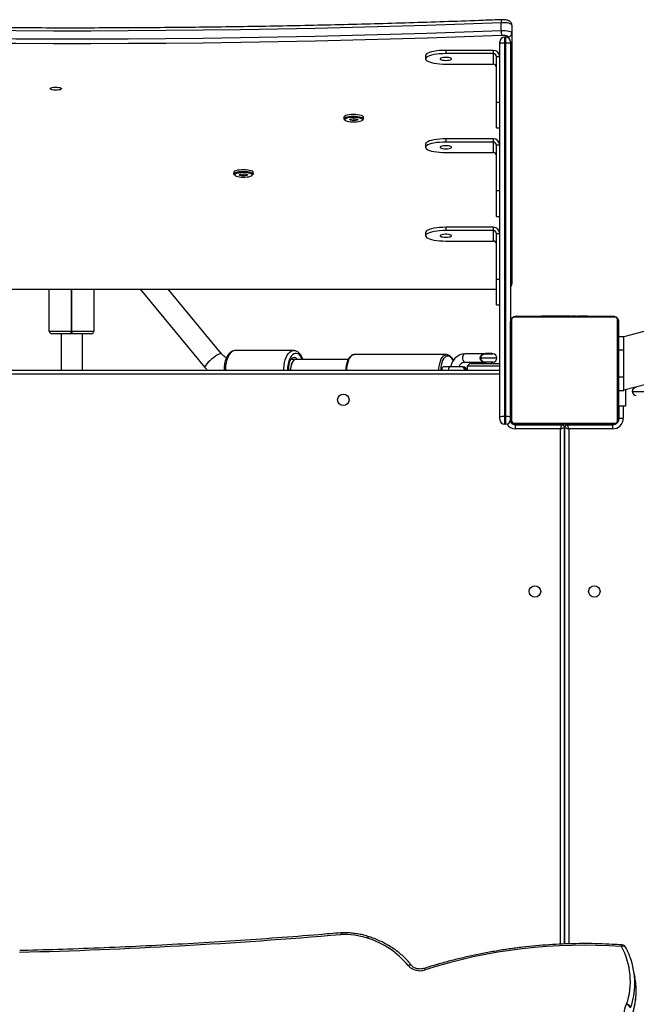
# Model space of a CAD drawing. Units: millimetres. Extents: x -4879 to 329217, y -3372 to 8303.
# Drawn here: x 990 to 1447, y 5290 to 6020 of the extents above; entities that cross this region are included whole.
import ezdxf

# ---------------------------------------------------------------- set-up
doc = ezdxf.new("R2010")
doc.units = ezdxf.units.MM
doc.layers.add('Toestel 2D', color=7, linetype='Continuous', lineweight=20)

# ---------------------------------------------------------------- blocks, each defined once
blk = doc.blocks.new('3227')
at = {"color": 7, "linetype": 'Continuous', "lineweight": 25}
for p, q in [((1553.538, 1045.045), (1553.538, 1045.625)), ((1554.343, 1045.445), (1554.343, 1044.866)), ((1553.893, 1044.55), (1553.793, 1044.55)), ((1554.343, 1044.866), (1554.343, 1026.274)), ((1553.443, 1044.07), (1553.443, 1044.2)), ((1553.443, 1016.389), (1553.443, 1044.07)), ((1553.793, 1044.115), (1553.793, 1016.434)), ((1553.893, 1044.115), (1553.793, 1044.115)), ((1553.893, 1016.434), (1553.893, 1044.115)), ((1554.243, 1044.2), (1554.243, 1044.07)), ((1554.243, 1044.07), (1554.243, 1023.469)), ((1547.942, 1043.187), (1547.942, 1042.946)), ((1549.442, 1043.575), (1549.442, 1043.334)), ((1552.943, 1043.575), (1549.442, 1043.575)), ((1552.943, 1043.334), (1549.442, 1043.334)), ((1552.943, 1043.575), (1552.943, 1043.334)), ((1552.943, 1043.334), (1552.943, 1042.557)), ((1553.443, 1043.092), (1553.193, 1043.092)), ((1553.193, 1039.711), (1553.193, 1043.092)), ((1549.442, 1042.557), (1552.943, 1042.557)), ((1553.193, 1041.719), (1553.191, 1041.719)), ((1553.193, 1041.47), (1553.191, 1041.47)), ((1553.191, 1041.426), (1553.193, 1041.426)), ((1553.191, 1041.355), (1553.193, 1041.355)), ((1553.191, 1041.286), (1553.193, 1041.286)), ((1553.443, 1039.711), (1553.193, 1039.711)), ((1553.193, 1037.823), (1553.193, 1039.711)), ((1541.888, 1038.629), (1541.888, 1038.508)), ((1541.915, 1038.458), (1541.987, 1038.391)), ((1542.327, 1038.475), (1542.601, 1038.519)), ((1542.339, 1038.391), (1542.327, 1038.475)), ((1542.364, 1038.419), (1542.339, 1038.391)), ((1542.625, 1038.352), (1542.339, 1038.391)), ((1542.355, 1038.479), (1542.364, 1038.419)), ((1542.364, 1038.481), (1542.364, 1038.419)), ((1542.364, 1038.419), (1542.624, 1038.384)), ((1542.601, 1038.519), (1542.887, 1038.48)), ((1542.624, 1038.516), (1542.624, 1038.384)), ((1542.624, 1038.384), (1542.873, 1038.424)), ((1542.624, 1038.384), (1542.625, 1038.352)), ((1542.899, 1038.397), (1542.625, 1038.352)), ((1542.873, 1038.424), (1542.865, 1038.483)), ((1542.899, 1038.397), (1542.873, 1038.424)), ((1542.887, 1038.48), (1542.899, 1038.397)), ((1543.239, 1038.391), (1543.311, 1038.458)), ((1543.338, 1038.508), (1543.338, 1038.629)), ((1553.193, 1037.823), (1553.443, 1037.823)), ((1547.942, 1036.63), (1547.942, 1036.389)), ((1549.442, 1037.018), (1549.442, 1036.777)), ((1552.943, 1037.018), (1549.442, 1037.018)), ((1552.943, 1036.777), (1549.442, 1036.777)), ((1552.943, 1037.018), (1552.943, 1036.777)), ((1552.943, 1036.777), (1552.943, 1036.001)), ((1553.443, 1036.536), (1553.193, 1036.536)), ((1553.193, 1033.154), (1553.193, 1036.536)), ((1549.442, 1036.001), (1552.943, 1036.001)), ((1553.193, 1035.162), (1553.191, 1035.162)), ((1533.719, 1034.536), (1533.719, 1034.415)), ((1533.746, 1034.365), (1533.818, 1034.297)), ((1534.152, 1034.307), (1534.178, 1034.39)), ((1534.152, 1034.307), (1534.178, 1034.334)), ((1534.418, 1034.259), (1534.152, 1034.307)), ((1534.178, 1034.39), (1534.47, 1034.426)), ((1534.197, 1034.392), (1534.178, 1034.334)), ((1534.178, 1034.334), (1534.421, 1034.291)), ((1534.711, 1034.295), (1534.418, 1034.259)), ((1534.421, 1034.291), (1534.418, 1034.259)), ((1534.421, 1034.42), (1534.421, 1034.291)), ((1534.421, 1034.291), (1534.687, 1034.323)), ((1534.47, 1034.426), (1534.736, 1034.378)), ((1534.687, 1034.387), (1534.687, 1034.323)), ((1534.687, 1034.323), (1534.706, 1034.384)), ((1534.687, 1034.323), (1534.711, 1034.295)), ((1534.736, 1034.378), (1534.711, 1034.295)), ((1535.071, 1034.297), (1535.143, 1034.365)), ((1535.169, 1034.415), (1535.169, 1034.536)), ((1553.193, 1034.913), (1553.191, 1034.913)), ((1553.191, 1034.869), (1553.193, 1034.869)), ((1553.191, 1034.799), (1553.193, 1034.799)), ((1553.191, 1034.729), (1553.193, 1034.729)), ((1553.443, 1033.154), (1553.193, 1033.154)), ((1553.193, 1031.266), (1553.193, 1033.154)), ((1553.193, 1031.266), (1553.443, 1031.266)), ((1595.958, 1031.263), (1562.643, 1022.336)), ((1547.942, 1030.074), (1547.942, 1029.832)), ((1549.442, 1030.462), (1549.442, 1030.22)), ((1552.943, 1030.462), (1549.442, 1030.462)), ((1552.943, 1030.22), (1549.442, 1030.22)), ((1552.943, 1030.462), (1552.943, 1030.22)), ((1552.943, 1030.22), (1552.943, 1029.444)), ((1553.443, 1029.979), (1553.193, 1029.979)), ((1553.193, 1026.598), (1553.193, 1029.979)), ((1549.442, 1029.444), (1552.943, 1029.444)), ((1553.193, 1028.606), (1553.191, 1028.606)), ((1553.193, 1028.356), (1553.191, 1028.356)), ((1553.191, 1028.312), (1553.193, 1028.312)), ((1553.191, 1028.242), (1553.193, 1028.242)), ((1553.191, 1028.173), (1553.193, 1028.173)), ((1562.643, 1018.402), (1596.942, 1027.593)), ((1553.443, 1026.598), (1553.193, 1026.598)), ((1553.193, 1024.709), (1553.193, 1026.598)), ((1490.293, 1025.87), (1553.193, 1025.87)), ((1520.053, 1022.769), (1520.053, 1025.87)), ((1523.353, 1025.87), (1523.353, 1022.769)), ((1526.784, 1025.87), (1531.588, 1020.063)), ((1532.821, 1021.083), (1528.86, 1025.87)), ((1553.193, 1024.709), (1553.443, 1024.709)), ((1554.243, 1016.269), (1554.243, 1023.469)), ((1554.312, 1023.593), (1554.312, 1016.145)), ((1561.967, 1023.8), (1554.518, 1023.8)), ((1554.643, 1023.869), (1561.843, 1023.869)), ((1556.516, 1023.889), (1556.516, 1023.869)), ((1556.537, 1023.889), (1556.537, 1023.869)), ((1556.651, 1023.889), (1556.651, 1023.869)), ((1556.704, 1023.889), (1556.704, 1023.869)), ((1556.803, 1023.889), (1556.865, 1023.889)), ((1556.865, 1023.889), (1556.865, 1023.869)), ((1556.865, 1023.889), (1556.867, 1023.889)), ((1556.867, 1023.889), (1556.867, 1023.869)), ((1556.867, 1023.889), (1556.894, 1023.889)), ((1557.026, 1023.889), (1557.026, 1023.869)), ((1557.108, 1023.889), (1557.108, 1023.869)), ((1557.404, 1023.889), (1557.404, 1023.869)), ((1557.836, 1023.889), (1557.836, 1023.869)), ((1557.855, 1023.889), (1557.855, 1023.869)), ((1557.855, 1023.889), (1557.88, 1023.889)), ((1557.915, 1023.889), (1557.915, 1023.869)), ((1558.21, 1023.889), (1558.21, 1023.869)), ((1558.406, 1023.889), (1558.406, 1023.869)), ((1558.525, 1023.889), (1558.525, 1023.869)), ((1558.67, 1023.889), (1558.67, 1023.869)), ((1558.694, 1023.889), (1558.694, 1023.869)), ((1558.694, 1023.889), (1558.694, 1023.869)), ((1558.695, 1023.889), (1558.695, 1023.869)), ((1558.78, 1023.889), (1558.78, 1023.869)), ((1558.941, 1023.889), (1558.941, 1023.869)), ((1558.941, 1023.889), (1558.942, 1023.889)), ((1558.942, 1023.889), (1558.942, 1023.869)), ((1559.102, 1023.889), (1559.102, 1023.869)), ((1559.137, 1023.889), (1559.159, 1023.889)), ((1559.159, 1023.889), (1559.159, 1023.869)), ((1559.177, 1023.896), (1559.177, 1023.869)), ((1559.2, 1023.889), (1559.2, 1023.869)), ((1559.312, 1023.889), (1559.312, 1023.869)), ((1559.325, 1023.889), (1559.357, 1023.889)), ((1559.464, 1023.889), (1559.464, 1023.869)), ((1559.464, 1023.889), (1559.57, 1023.889)), ((1559.57, 1023.889), (1559.57, 1023.869)), ((1559.57, 1023.889), (1559.669, 1023.889)), ((1559.669, 1023.889), (1559.669, 1023.869)), ((1559.825, 1023.889), (1559.825, 1023.869)), ((1559.947, 1023.889), (1559.947, 1023.869)), ((1559.971, 1023.869), (1559.971, 1023.893)), ((1562.174, 1016.145), (1562.174, 1023.593)), ((1562.243, 1023.469), (1562.243, 1016.269)), ((1520.053, 1022.769), (1521.683, 1022.769)), ((1521.683, 1022.569), (1521.683, 1022.769)), ((1521.683, 1022.769), (1521.723, 1022.769)), ((1521.723, 1022.769), (1523.353, 1022.769)), ((1521.723, 1022.769), (1521.723, 1022.569)), ((1521.683, 1022.569), (1520.253, 1022.569)), ((1520.923, 1022.569), (1520.923, 1019.869)), ((1521.723, 1022.569), (1521.683, 1022.569)), ((1523.153, 1022.569), (1521.723, 1022.569)), ((1522.523, 1019.869), (1522.523, 1022.569)), ((1562.243, 1022.369), (1562.643, 1022.369)), ((1562.643, 1021.369), (1562.643, 1022.369)), ((1538.156, 1021.319), (1533.826, 1021.319)), ((1562.243, 1021.369), (1562.643, 1021.369)), ((1562.643, 1019.369), (1562.643, 1021.369)), ((1538.329, 1020.669), (1537.963, 1020.669)), ((1538.329, 1020.669), (1537.963, 1020.669)), ((1542.208, 1020.669), (1538.329, 1020.669)), ((1542.208, 1020.669), (1538.329, 1020.669)), ((1549.501, 1021.019), (1542.659, 1021.019)), ((1549.501, 1021.019), (1549.519, 1021.019)), ((1552.33, 1021.069), (1550.841, 1021.069)), ((1550.841, 1020.469), (1552.33, 1020.469)), ((1552.031, 1020.769), (1551.984, 1020.769)), ((1552.33, 1021.069), (1552.93, 1021.069)), ((1552.93, 1020.469), (1552.33, 1020.469)), ((1552.38, 1021.093), (1552.38, 1021.069)), ((1552.55, 1021.093), (1552.38, 1021.093)), ((1552.38, 1020.469), (1552.38, 1020.369)), ((1552.88, 1021.093), (1552.55, 1021.093)), ((1552.88, 1021.069), (1552.88, 1021.093)), ((1552.88, 1020.369), (1552.88, 1020.469)), ((1490.043, 1019.869), (1553.443, 1019.869)), ((1549.748, 1020.119), (1549.263, 1020.119)), ((1550.622, 1020.119), (1549.748, 1020.119)), ((1550.632, 1020.119), (1550.622, 1020.119)), ((1550.718, 1020.119), (1550.632, 1020.119)), ((1551.23, 1020.369), (1551.03, 1020.169)), ((1551.03, 1020.169), (1551.03, 1019.869)), ((1553.443, 1020.169), (1551.03, 1020.169)), ((1551.23, 1020.369), (1553.443, 1020.369)), ((1562.243, 1019.369), (1562.643, 1019.369)), ((1562.643, 1018.369), (1562.643, 1019.369)), ((1562.243, 1018.369), (1562.643, 1018.369)), ((1562.743, 1018.429), (1562.743, 1017.195)), ((1562.743, 1017.195), (1562.243, 1017.195)), ((1562.293, 1016.319), (1562.293, 1017.195)), ((1553.443, 1016.219), (1553.443, 1016.389)), ((1553.793, 1016.434), (1553.793, 1015.869)), ((1553.893, 1016.434), (1553.793, 1016.434)), ((1553.893, 1015.869), (1553.893, 1016.434)), ((1562.293, 1016.319), (1562.593, 1016.319)), ((1553.893, 1015.869), (1553.793, 1015.869)), ((1554.518, 1015.938), (1561.967, 1015.938)), ((1554.543, 1015.869), (1554.643, 1015.869)), ((1554.593, 1015.519), (1554.593, 1015.819)), ((1554.593, 1015.819), (1558.043, 1015.819)), ((1557.943, 1015.519), (1554.593, 1015.519)), ((1561.843, 1015.869), (1554.643, 1015.869)), ((1556.515, 1015.869), (1556.515, 1015.845)), ((1556.538, 1015.849), (1556.538, 1015.869)), ((1556.66, 1015.849), (1556.66, 1015.869)), ((1556.816, 1015.849), (1556.816, 1015.869)), ((1556.915, 1015.849), (1556.816, 1015.849)), ((1556.915, 1015.849), (1556.915, 1015.869)), ((1557.021, 1015.849), (1556.915, 1015.849)), ((1557.021, 1015.849), (1557.021, 1015.869)), ((1557.173, 1015.849), (1557.173, 1015.869)), ((1557.286, 1015.849), (1557.286, 1015.869)), ((1557.308, 1015.843), (1557.308, 1015.869)), ((1557.326, 1015.849), (1557.326, 1015.869)), ((1557.383, 1015.849), (1557.383, 1015.869)), ((1557.543, 1015.849), (1557.543, 1015.869)), ((1557.544, 1015.849), (1557.543, 1015.849)), ((1557.544, 1015.849), (1557.544, 1015.869)), ((1557.705, 1015.849), (1557.705, 1015.869)), ((1557.79, 1015.849), (1557.79, 1015.869)), ((1557.791, 1015.849), (1557.791, 1015.869)), ((1557.791, 1015.849), (1557.791, 1015.869)), ((1557.815, 1015.849), (1557.815, 1015.869)), ((1557.96, 1015.849), (1557.96, 1015.869)), ((1558.043, 1015.849), (1558.043, 1015.819)), ((1558.079, 1015.849), (1558.079, 1015.869)), ((1558.243, 977.331), (1558.243, 1015.619)), ((1558.243, 1015.619), (1558.243, 977.331)), ((1558.275, 1015.849), (1558.275, 1015.869)), ((1558.443, 1015.819), (1558.443, 1015.869)), ((1558.443, 1015.819), (1561.793, 1015.819)), ((1561.793, 1015.519), (1558.543, 1015.519)), ((1558.571, 1015.849), (1558.571, 1015.869)), ((1558.63, 1015.849), (1558.63, 1015.869)), ((1558.649, 1015.849), (1558.649, 1015.869)), ((1559.082, 1015.849), (1559.082, 1015.869)), ((1559.377, 1015.849), (1559.377, 1015.869)), ((1559.459, 1015.849), (1559.459, 1015.869)), ((1559.619, 1015.849), (1559.591, 1015.849)), ((1559.619, 1015.849), (1559.619, 1015.869)), ((1559.62, 1015.849), (1559.619, 1015.849)), ((1559.62, 1015.849), (1559.62, 1015.869)), ((1559.683, 1015.849), (1559.62, 1015.849)), ((1559.781, 1015.849), (1559.781, 1015.869)), ((1559.834, 1015.849), (1559.834, 1015.869)), ((1559.948, 1015.849), (1559.948, 1015.869)), ((1559.97, 1015.849), (1559.97, 1015.869)), ((1561.793, 1015.819), (1561.793, 1015.519)), ((1561.943, 1015.869), (1561.843, 1015.869)), ((1563.459, 974.849), (1563.359, 975.399))]:
    blk.add_line(p, q, dxfattribs=at)
at = {"color": 8, "linetype": 'Continuous', "lineweight": 25}
for p, q in [((1553.793, 1044.55), (1553.793, 1044.115)), ((1553.893, 1044.115), (1553.893, 1044.55)), ((1554.043, 1044.516), (1554.043, 1044.576)), ((1490.293, 1025.881), (1553.193, 1025.881)), ((1521.683, 1025.87), (1521.683, 1022.769)), ((1521.723, 1022.769), (1521.723, 1025.87)), ((1553.23, 1020.769), (1552.031, 1020.769)), ((1553.443, 1019.569), (1490.043, 1019.569)), ((1563.255, 1018.295), (1564.347, 1018.295)), ((1563.575, 1018.595), (1563.53, 1018.64)), ((1562.593, 1017.195), (1562.593, 1016.319)), ((1562.243, 1016.169), (1562.27, 1016.169)), ((1554.543, 1015.869), (1554.543, 1015.822)), ((1557.543, 1015.819), (1557.543, 1015.849)), ((1557.943, 977.319), (1557.943, 1015.519)), ((1558.543, 1015.519), (1558.543, 977.34)), ((1558.943, 1015.849), (1558.943, 1015.819)), ((1561.943, 1015.869), (1561.943, 1015.842))]:
    blk.add_line(p, q, dxfattribs=at)
at = {"color": 7, "linetype": 'Continuous', "lineweight": 25, "flags": 128}
for points in [[(1553.538, 1045.625), (1550.792, 1045.522), (1548.04, 1045.429), (1545.284, 1045.346), (1542.523, 1045.271), (1539.76, 1045.206), (1536.993, 1045.15), (1534.224, 1045.104), (1531.452, 1045.066), (1528.679, 1045.038), (1525.905, 1045.02), (1523.13, 1045.01), (1520.355, 1045.01), (1517.58, 1045.02), (1514.806, 1045.038), (1512.033, 1045.066), (1509.261, 1045.104), (1506.492, 1045.15), (1503.725, 1045.206), (1500.962, 1045.271), (1498.202, 1045.346), (1495.445, 1045.429), (1492.694, 1045.522), (1489.947, 1045.625)], [(1554.343, 1045.445), (1554.326, 1045.484), (1554.279, 1045.521), (1554.202, 1045.554), (1554.099, 1045.583), (1553.976, 1045.605), (1553.837, 1045.619), (1553.689, 1045.626), (1553.538, 1045.625)], [(1553.583, 1044.678), (1550.832, 1044.576), (1548.077, 1044.483), (1545.317, 1044.399), (1542.553, 1044.325), (1539.785, 1044.259), (1537.014, 1044.203), (1534.241, 1044.157), (1531.466, 1044.119), (1528.689, 1044.091), (1525.911, 1044.073), (1523.132, 1044.063), (1520.353, 1044.063), (1517.574, 1044.073), (1514.796, 1044.091), (1512.019, 1044.119), (1509.244, 1044.157), (1506.471, 1044.203), (1503.7, 1044.259), (1500.933, 1044.325), (1498.169, 1044.399), (1495.408, 1044.483), (1492.653, 1044.576), (1489.902, 1044.678)], [(1489.947, 1045.045), (1492.694, 1044.943), (1495.445, 1044.85), (1498.202, 1044.766), (1500.962, 1044.692), (1503.725, 1044.626), (1506.492, 1044.571), (1509.261, 1044.524), (1512.033, 1044.487), (1514.806, 1044.459), (1517.58, 1044.44), (1520.355, 1044.431), (1523.13, 1044.431), (1525.905, 1044.44), (1528.679, 1044.459), (1531.452, 1044.487), (1534.224, 1044.524), (1536.993, 1044.571), (1539.76, 1044.626), (1542.523, 1044.692), (1545.284, 1044.766), (1548.04, 1044.85), (1550.792, 1044.943), (1553.538, 1045.045)], [(1553.538, 1045.045), (1553.689, 1045.047), (1553.837, 1045.04), (1553.976, 1045.025), (1554.099, 1045.003), (1554.202, 1044.975), (1554.279, 1044.941), (1554.326, 1044.904), (1554.343, 1044.866)], [(1554.043, 1044.576), (1554.033, 1044.598), (1554.006, 1044.619), (1553.962, 1044.638), (1553.904, 1044.654), (1553.833, 1044.667), (1553.753, 1044.675), (1553.669, 1044.679), (1553.583, 1044.678)], [(1549.442, 1043.575), (1549.207, 1043.57), (1548.979, 1043.556), (1548.761, 1043.533), (1548.56, 1043.501), (1548.381, 1043.462), (1548.229, 1043.415), (1548.106, 1043.363), (1548.016, 1043.307), (1547.961, 1043.248), (1547.942, 1043.187)], [(1549.442, 1043.334), (1549.207, 1043.329), (1548.979, 1043.315), (1548.761, 1043.291), (1548.56, 1043.26), (1548.381, 1043.22), (1548.229, 1043.174), (1548.106, 1043.122), (1548.016, 1043.065), (1547.961, 1043.006), (1547.942, 1042.946), (1547.961, 1042.885), (1548.016, 1042.826), (1548.106, 1042.769), (1548.229, 1042.717), (1548.381, 1042.671), (1548.56, 1042.631), (1548.761, 1042.6), (1548.979, 1042.576), (1549.207, 1042.562), (1549.442, 1042.557)], [(1549.443, 1042.836), (1549.568, 1042.84), (1549.682, 1042.855), (1549.775, 1042.877), (1549.838, 1042.905), (1549.866, 1042.937), (1549.857, 1042.97), (1549.811, 1043.001), (1549.732, 1043.026), (1549.627, 1043.045), (1549.506, 1043.054), (1549.379, 1043.054), (1549.258, 1043.045), (1549.154, 1043.026), (1549.075, 1043.001), (1549.028, 1042.97), (1549.019, 1042.937), (1549.047, 1042.905), (1549.11, 1042.877), (1549.203, 1042.855), (1549.317, 1042.84), (1549.443, 1042.836)], [(1520.112, 1040.736), (1520.131, 1040.768), (1520.186, 1040.798), (1520.272, 1040.822), (1520.382, 1040.838), (1520.506, 1040.846), (1520.632, 1040.843), (1520.75, 1040.831), (1520.849, 1040.811), (1520.92, 1040.784), (1520.958, 1040.752), (1520.958, 1040.72), (1520.92, 1040.688), (1520.849, 1040.661), (1520.75, 1040.641), (1520.632, 1040.629), (1520.506, 1040.626), (1520.382, 1040.634), (1520.272, 1040.65), (1520.186, 1040.674), (1520.131, 1040.704), (1520.112, 1040.736)], [(1543.338, 1038.629), (1543.337, 1038.636), (1543.313, 1038.678), (1543.254, 1038.717), (1543.162, 1038.751), (1543.043, 1038.78), (1542.903, 1038.801), (1542.748, 1038.813), (1542.586, 1038.817), (1542.425, 1038.81), (1542.274, 1038.795), (1542.14, 1038.771), (1542.03, 1038.74), (1541.948, 1038.704), (1541.901, 1038.664), (1541.888, 1038.629)], [(1541.889, 1038.501), (1541.901, 1038.543), (1541.948, 1038.583), (1542.03, 1038.62), (1542.14, 1038.65), (1542.274, 1038.674), (1542.425, 1038.689), (1542.586, 1038.696), (1542.748, 1038.693), (1542.903, 1038.68), (1543.043, 1038.659), (1543.162, 1038.631), (1543.254, 1038.596), (1543.313, 1038.557), (1543.337, 1038.515), (1543.325, 1038.473), (1543.311, 1038.458)], [(1541.915, 1038.458), (1541.913, 1038.46), (1541.889, 1038.501)], [(1541.963, 1038.429), (1541.987, 1038.391), (1542.044, 1038.355), (1542.131, 1038.323), (1542.245, 1038.297), (1542.378, 1038.279), (1542.524, 1038.269), (1542.675, 1038.268), (1542.823, 1038.277), (1542.959, 1038.293), (1543.077, 1038.318), (1543.169, 1038.349), (1543.232, 1038.384), (1543.261, 1038.423), (1543.255, 1038.462), (1543.215, 1038.499), (1543.142, 1038.533), (1543.041, 1038.562), (1542.917, 1038.585), (1542.776, 1038.599), (1542.626, 1038.604), (1542.476, 1038.6), (1542.333, 1038.588), (1542.205, 1038.567), (1542.1, 1038.539), (1542.022, 1038.506), (1541.975, 1038.468), (1541.963, 1038.429)], [(1549.442, 1037.018), (1549.207, 1037.014), (1548.979, 1036.999), (1548.761, 1036.976), (1548.56, 1036.944), (1548.381, 1036.905), (1548.229, 1036.858), (1548.106, 1036.807), (1548.016, 1036.75), (1547.961, 1036.691), (1547.942, 1036.63)], [(1549.442, 1036.777), (1549.207, 1036.772), (1548.979, 1036.758), (1548.761, 1036.735), (1548.56, 1036.703), (1548.381, 1036.663), (1548.229, 1036.617), (1548.106, 1036.565), (1548.016, 1036.509), (1547.961, 1036.45), (1547.942, 1036.389), (1547.961, 1036.328), (1548.016, 1036.269), (1548.106, 1036.213), (1548.229, 1036.161), (1548.381, 1036.114), (1548.56, 1036.075), (1548.761, 1036.043), (1548.979, 1036.02), (1549.207, 1036.005), (1549.442, 1036.001)], [(1549.443, 1036.279), (1549.568, 1036.284), (1549.682, 1036.298), (1549.775, 1036.32), (1549.838, 1036.349), (1549.866, 1036.381), (1549.857, 1036.413), (1549.811, 1036.444), (1549.732, 1036.469), (1549.627, 1036.488), (1549.506, 1036.498), (1549.379, 1036.498), (1549.258, 1036.488), (1549.154, 1036.469), (1549.075, 1036.444), (1549.028, 1036.413), (1549.019, 1036.381), (1549.047, 1036.349), (1549.11, 1036.32), (1549.203, 1036.298), (1549.317, 1036.284), (1549.443, 1036.279)], [(1534.133, 1034.705), (1533.995, 1034.683), (1533.88, 1034.654), (1533.793, 1034.618), (1533.738, 1034.579), (1533.719, 1034.537), (1533.719, 1034.536)], [(1533.746, 1034.365), (1533.737, 1034.374), (1533.719, 1034.416), (1533.738, 1034.458), (1533.793, 1034.497), (1533.88, 1034.533), (1533.995, 1034.562), (1534.133, 1034.585), (1534.287, 1034.598), (1534.448, 1034.603), (1534.61, 1034.598), (1534.763, 1034.584), (1534.9, 1034.561), (1535.014, 1034.531), (1535.099, 1034.496), (1535.152, 1034.456), (1535.169, 1034.414), (1535.15, 1034.372), (1535.143, 1034.365)], [(1534.723, 1034.191), (1534.851, 1034.211), (1534.957, 1034.239), (1535.035, 1034.273), (1535.082, 1034.31), (1535.094, 1034.349), (1535.071, 1034.387), (1535.014, 1034.423), (1534.927, 1034.455), (1534.814, 1034.481), (1534.68, 1034.499), (1534.534, 1034.509), (1534.383, 1034.51), (1534.236, 1034.502), (1534.099, 1034.485), (1533.982, 1034.461), (1533.889, 1034.43), (1533.826, 1034.394), (1533.796, 1034.356), (1533.802, 1034.317), (1533.842, 1034.279), (1533.915, 1034.245), (1534.016, 1034.216), (1534.14, 1034.194), (1534.281, 1034.18), (1534.43, 1034.174), (1534.58, 1034.178), (1534.723, 1034.191)], [(1535.169, 1034.536), (1535.152, 1034.577), (1535.099, 1034.616), (1535.014, 1034.652), (1534.9, 1034.682), (1534.763, 1034.704), (1534.61, 1034.718), (1534.448, 1034.723), (1534.287, 1034.719), (1534.133, 1034.705)], [(1549.442, 1030.462), (1549.207, 1030.457), (1548.979, 1030.443), (1548.761, 1030.419), (1548.56, 1030.388), (1548.381, 1030.348), (1548.229, 1030.302), (1548.106, 1030.25), (1548.016, 1030.193), (1547.961, 1030.134), (1547.942, 1030.074)], [(1549.442, 1030.22), (1549.207, 1030.215), (1548.979, 1030.201), (1548.761, 1030.178), (1548.56, 1030.146), (1548.381, 1030.107), (1548.229, 1030.06), (1548.106, 1030.008), (1548.016, 1029.952), (1547.961, 1029.893), (1547.942, 1029.832), (1547.961, 1029.771), (1548.016, 1029.712), (1548.106, 1029.656), (1548.229, 1029.604), (1548.381, 1029.558), (1548.56, 1029.518), (1548.761, 1029.486), (1548.979, 1029.463), (1549.207, 1029.449), (1549.442, 1029.444)], [(1549.443, 1029.722), (1549.568, 1029.727), (1549.682, 1029.741), (1549.775, 1029.763), (1549.838, 1029.792), (1549.866, 1029.824), (1549.857, 1029.857), (1549.811, 1029.887), (1549.732, 1029.913), (1549.627, 1029.931), (1549.506, 1029.941), (1549.379, 1029.941), (1549.258, 1029.931), (1549.154, 1029.913), (1549.075, 1029.887), (1549.028, 1029.857), (1549.019, 1029.824), (1549.047, 1029.792), (1549.11, 1029.763), (1549.203, 1029.741), (1549.317, 1029.727), (1549.443, 1029.722)], [(1537.809, 1019.869), (1537.803, 1019.959), (1537.805, 1020.129), (1537.824, 1020.293), (1537.861, 1020.446), (1537.913, 1020.58), (1537.978, 1020.69), (1538.053, 1020.769), (1538.134, 1020.815), (1538.219, 1020.826), (1538.303, 1020.801), (1538.382, 1020.741), (1538.44, 1020.669)], [(1549.263, 1020.119), (1549.215, 1020.1), (1549.174, 1020.046), (1549.147, 1019.965), (1549.138, 1019.869)], [(1562.225, 1016.068), (1562.237, 1016.111), (1562.243, 1016.169)], [(1557.943, 1015.519), (1557.962, 1015.578), (1557.981, 1015.634), (1557.998, 1015.686), (1558.013, 1015.731), (1558.026, 1015.769), (1558.035, 1015.796), (1558.041, 1015.813), (1558.043, 1015.819)], [(1557.943, 1015.519), (1557.995, 1015.537), (1558.045, 1015.553), (1558.093, 1015.569), (1558.135, 1015.583), (1558.172, 1015.596), (1558.202, 1015.606), (1558.225, 1015.613), (1558.238, 1015.618), (1558.243, 1015.619)], [(1558.243, 1015.619), (1558.247, 1015.618), (1558.261, 1015.613), (1558.283, 1015.606), (1558.313, 1015.596), (1558.35, 1015.584), (1558.393, 1015.569), (1558.44, 1015.554), (1558.491, 1015.537), (1558.543, 1015.519)], [(1558.443, 1015.819), (1558.444, 1015.815), (1558.449, 1015.801), (1558.456, 1015.779), (1558.466, 1015.749), (1558.479, 1015.712), (1558.493, 1015.669), (1558.509, 1015.622), (1558.526, 1015.572), (1558.543, 1015.519)], [(1561.943, 1015.869), (1562.001, 1015.875), (1562.043, 1015.886)], [(1543.762, 977.866), (1543.762, 977.866), (1543.762, 977.867), (1543.762, 977.867), (1543.762, 977.867), (1543.762, 977.867), (1543.762, 977.867), (1543.762, 977.867), (1543.762, 977.867)], [(1564.125, 971.472), (1563.91, 971.448), (1563.697, 971.453), (1563.49, 971.487), (1563.297, 971.549), (1563.123, 971.637), (1562.973, 971.749), (1562.851, 971.88), (1562.76, 972.029), (1562.704, 972.19), (1562.683, 972.358), (1562.699, 972.529), (1562.751, 972.698), (1562.838, 972.86)]]:
    blk.add_lwpolyline(points, dxfattribs=at)
at = {"color": 8, "linetype": 'Continuous', "lineweight": 25, "flags": 128}
for points in [[(1533.826, 1021.319), (1533.771, 1021.315), (1533.659, 1021.28), (1533.55, 1021.21), (1533.449, 1021.107), (1533.357, 1020.974), (1533.276, 1020.814), (1533.209, 1020.63), (1533.157, 1020.428), (1533.121, 1020.211), (1533.103, 1019.987), (1533.101, 1019.869)], [(1537.431, 1019.869), (1537.433, 1019.987), (1537.452, 1020.211), (1537.487, 1020.428), (1537.539, 1020.63), (1537.606, 1020.814), (1537.687, 1020.974), (1537.779, 1021.107), (1537.88, 1021.21), (1537.989, 1021.28), (1538.101, 1021.315), (1538.154, 1021.319)], [(1532.82, 1021.084), (1532.808, 1021.093), (1532.76, 1021.097), (1532.685, 1021.077), (1532.588, 1021.034), (1532.473, 1020.969), (1532.345, 1020.885), (1532.211, 1020.787), (1532.076, 1020.679), (1531.948, 1020.566), (1531.831, 1020.453), (1531.732, 1020.346), (1531.655, 1020.249), (1531.604, 1020.168), (1531.58, 1020.106), (1531.586, 1020.065), (1531.588, 1020.063)], [(1538.81, 1020.669), (1538.762, 1020.771), (1538.679, 1020.904), (1538.587, 1021.008), (1538.487, 1021.079), (1538.383, 1021.115), (1538.277, 1021.115), (1538.172, 1021.079), (1538.072, 1021.008), (1537.98, 1020.905), (1537.897, 1020.772), (1537.827, 1020.613), (1537.771, 1020.432), (1537.732, 1020.236), (1537.709, 1020.028), (1537.704, 1019.869)], [(1538.329, 1020.669), (1538.276, 1020.662), (1538.192, 1020.62), (1538.114, 1020.543), (1538.047, 1020.435), (1537.992, 1020.3), (1537.954, 1020.145), (1537.933, 1019.978), (1537.929, 1019.869)], [(1538.329, 1020.669), (1538.254, 1020.655), (1538.171, 1020.604), (1538.096, 1020.519), (1538.031, 1020.403), (1537.981, 1020.262), (1537.947, 1020.103), (1537.931, 1019.934), (1537.929, 1019.869)], [(1542.659, 1021.019), (1542.634, 1021.018), (1542.531, 1020.99), (1542.433, 1020.927), (1542.343, 1020.829), (1542.262, 1020.7), (1542.194, 1020.545), (1542.141, 1020.368), (1542.105, 1020.175), (1542.087, 1019.972), (1542.084, 1019.869)], [(1548.926, 1019.869), (1548.928, 1019.972), (1548.947, 1020.175), (1548.983, 1020.368), (1549.036, 1020.545), (1549.104, 1020.7), (1549.184, 1020.829), (1549.275, 1020.927), (1549.373, 1020.99), (1549.475, 1021.018), (1549.501, 1021.019)], [(1549.978, 1020.571), (1549.976, 1020.577), (1549.904, 1020.707), (1549.822, 1020.809), (1549.731, 1020.879), (1549.636, 1020.915), (1549.539, 1020.915), (1549.444, 1020.879), (1549.354, 1020.809), (1549.271, 1020.707), (1549.2, 1020.577), (1549.141, 1020.422), (1549.098, 1020.248), (1549.072, 1020.062), (1549.063, 1019.869)], [(1550.841, 1021.069), (1550.787, 1021.051), (1550.74, 1020.999), (1550.705, 1020.919), (1550.686, 1020.821), (1550.686, 1020.717), (1550.705, 1020.619), (1550.74, 1020.539), (1550.787, 1020.487), (1550.841, 1020.469)], [(1549.748, 1020.119), (1549.7, 1020.1), (1549.659, 1020.046), (1549.632, 1019.965), (1549.623, 1019.869)], [(1543.762, 977.866), (1543.761, 977.867), (1543.739, 977.867), (1543.715, 977.857), (1543.689, 977.836), (1543.662, 977.805), (1543.635, 977.765)], [(1543.762, 977.867), (1543.761, 977.867), (1543.739, 977.867), (1543.715, 977.857), (1543.688, 977.836), (1543.662, 977.805), (1543.635, 977.765)], [(1562.756, 977.102), (1562.734, 977.13), (1562.703, 977.151), (1562.664, 977.166), (1562.618, 977.172), (1562.567, 977.17), (1562.514, 977.16), (1562.459, 977.142)]]:
    blk.add_lwpolyline(points, dxfattribs=at)
at = {"color": 7, "linetype": 'Continuous', "lineweight": 25}
for centre in [(1541.843, 1017.669), (1556.043, 1003.469), (1560.443, 1003.469)]:
    blk.add_circle(centre, 0.425, dxfattribs=at)
at = {"color": 8, "linetype": 'Continuous', "lineweight": 25}
for centre, radius, start, end in [((1553.955, 1045.677), 0.419, 156.01006, 187.19129), ((1554.057, 1026.275), 0.286, 310.55713, 359.75582), ((1550.604, 1019.885), 0.235, 356.18922, 85.59799), ((1550.614, 1019.885), 0.235, 356.18868, 85.59697), ((1554.593, 1016.219), 0.7, 208.95502, 270), ((1541.893, 978.087), 0.236, 162.15285, 190.47958), ((1541.825, 978.069), 0.166, 146.92062, 188.85101), ((1562.611, 977.14), 0.151, 129.40209, 179.51234), ((1546.776, 975.547), 0.226, 53.79311, 126.82425), ((1547.699, 975.374), 0.218, 13.50966, 44.79322), ((1557.622, 974.442), 5.824, 341.939, 359.39456), ((1557.721, 973.892), 5.825, 341.93984, 359.34178)]:
    blk.add_arc(centre, radius, start, end, dxfattribs=at)
at = {"color": 7, "linetype": 'Continuous', "lineweight": 25}
for centre, radius, start, end in [((1553.793, 1044.2), 0.35, 90, 180), ((1554.635, 1044.992), 1.098, 177.25719, 196.62152), ((1553.893, 1044.2), 0.35, 360, 90), ((1554.048, 1044.871), 0.295, 269.02398, 358.99094), ((1553.707, 1043.411), 0.71, 83.04107, 111.83205), ((1553.979, 1043.411), 0.71, 68.16706, 96.95982), ((1552.951, 1043.084), 0.492, 1.01082, 90.97506), ((1552.947, 1043.088), 0.246, 1.0106, 90.9751), ((1552.947, 1042.311), 0.246, 1.01081, 90.97524), ((1552.951, 1036.527), 0.492, 1.011, 90.97488), ((1552.947, 1036.531), 0.246, 1.01046, 90.97559), ((1552.947, 1035.755), 0.246, 1.0106, 90.9751), ((1552.951, 1029.97), 0.492, 1.01094, 90.97493), ((1552.947, 1029.974), 0.246, 1.01071, 90.97517), ((1552.947, 1029.198), 0.246, 1.01078, 90.9751), ((1554.397, 1023.465), 0.154, 123.51021, 178.37846), ((1554.647, 1023.715), 0.154, 91.61599, 146.49298), ((1561.838, 1023.715), 0.154, 33.50702, 88.38401), ((1562.089, 1023.465), 0.154, 1.61774, 56.49359), ((1520.253, 1022.769), 0.2, 180, 270), ((1523.153, 1022.769), 0.2, 270, 0), ((1552.33, 1020.769), 0.3, 212.74792, 270), ((1552.33, 1020.769), 0.3, 90, 146.86337), ((1552.93, 1020.769), 0.3, 0, 90), ((1552.93, 1020.769), 0.3, 270, 0), ((1550.718, 1019.869), 0.25, 0, 90), ((1563.555, 1018.295), 0.3, 90, 180), ((1563.555, 1018.295), 0.3, 180, 270), ((1553.707, 1015.73), 0.71, 83.04082, 111.8323), ((1553.793, 1016.219), 0.35, 180, 270), ((1553.979, 1015.73), 0.71, 68.16681, 96.96007), ((1553.893, 1016.219), 0.35, 270, 0), ((1554.593, 1016.219), 0.4, 199.61591, 270), ((1554.397, 1016.273), 0.154, 181.62155, 236.48968), ((1554.543, 1016.169), 0.3, 180, 270), ((1561.793, 1016.319), 0.8, 270, 0), ((1561.793, 1016.319), 0.5, 270, 360), ((1562.089, 1016.273), 0.154, 303.50652, 358.38226), ((1554.647, 1016.023), 0.154, 213.5068, 268.38422), ((1558.043, 1015.619), 0.2, 0, 90), ((1558.443, 1015.619), 0.2, 90, 180), ((1561.838, 1016.023), 0.154, 271.61578, 326.4932), ((1541.694, 977.86), 0.3, 91.55819, 94.91917), ((1508.28, 1365.583), 388.975, 271.4075, 274.92307), ((1541.846, 972.22), 5.826, 72.1178, 91.8221), ((1541.786, 971.8), 6.245, 38.98027, 72.77871), ((1559.668, 938.295), 38.947, 85.88919, 107.57036), ((1557.727, 974.566), 5.388, 341.54312, 28.55982), ((1562.493, 976.958), 0.3, 28.60144, 85.76334), ((1557.975, 974.426), 5.471, 359.52813, 21.04079), ((1547.502, 976.524), 1.173, 222.71822, 290.37959), ((1558.068, 973.876), 5.477, 359.46992, 10.23083), ((1562.702, 972.421), 0.46, 20.44548, 72.76391), ((1562.82, 972.491), 0.369, 23.18031, 87.21322)]:
    blk.add_arc(centre, radius, start, end, dxfattribs=at)
for points, knots in [([(1553.571, 1045.848), (1553.12, 1045.83), (1551.812, 1045.78), (1549.643, 1045.703), (1547.064, 1045.619), (1544.48, 1045.544), (1541.894, 1045.476), (1539.304, 1045.417), (1536.712, 1045.366), (1534.118, 1045.323), (1531.521, 1045.288), (1528.924, 1045.261), (1526.325, 1045.243), (1523.726, 1045.233), (1521.126, 1045.23), (1518.526, 1045.236), (1515.927, 1045.251), (1513.329, 1045.273), (1510.732, 1045.304), (1508.136, 1045.342), (1505.543, 1045.389), (1502.952, 1045.444), (1500.364, 1045.507), (1497.779, 1045.578), (1495.197, 1045.658), (1492.575, 1045.747), (1490.816, 1045.813), (1489.914, 1045.848)], [0, 0, 0, 0, 0.021413, 0.062099, 0.102786, 0.143472, 0.184159, 0.224845, 0.265532, 0.306218, 0.346905, 0.387591, 0.428278, 0.468965, 0.509652, 0.550338, 0.591025, 0.631712, 0.672398, 0.713085, 0.753772, 0.794458, 0.835145, 0.875831, 0.916518, 0.957204, 1, 1, 1, 1]), ([(1554.343, 1045.445), (1554.339, 1045.479), (1554.334, 1045.544), (1554.292, 1045.626), (1554.239, 1045.69), (1554.175, 1045.74), (1554.1, 1045.779), (1554.007, 1045.81), (1553.89, 1045.833), (1553.756, 1045.847), (1553.647, 1045.85), (1553.587, 1045.848), (1553.571, 1045.848)], [0, 0, 0, 0, 0.100289, 0.188498, 0.271485, 0.355213, 0.447464, 0.562228, 0.694472, 0.829745, 0.956841, 1, 1, 1, 1]), ([(1554.243, 1026.038), (1554.26, 1026.058), (1554.298, 1026.1), (1554.335, 1026.183), (1554.34, 1026.244), (1554.343, 1026.274)], [0, 0, 0, 0, 0.311645, 0.665407, 1, 1, 1, 1]), ([(1554.243, 1023.469), (1554.244, 1023.496), (1554.247, 1023.553), (1554.275, 1023.633), (1554.314, 1023.7), (1554.354, 1023.748), (1554.401, 1023.79), (1554.456, 1023.825), (1554.54, 1023.861), (1554.601, 1023.866), (1554.643, 1023.869)], [0, 0, 0, 0, 0.1430972, 0.2995495, 0.4053801, 0.4896618, 0.5746238, 0.6831354, 0.7804247, 1, 1, 1, 1]), ([(1554.518, 1023.8), (1554.498, 1023.799), (1554.469, 1023.797), (1554.424, 1023.778), (1554.395, 1023.76), (1554.369, 1023.737), (1554.347, 1023.711), (1554.327, 1023.676), (1554.314, 1023.634), (1554.312, 1023.607), (1554.312, 1023.593)], [0, 0, 0, 0, 0.244991, 0.340929, 0.437633, 0.508582, 0.57955, 0.675614, 0.836552, 1, 1, 1, 1]), ([(1556.537, 1023.889), (1556.545, 1023.889), (1556.56, 1023.889), (1556.599, 1023.889), (1556.631, 1023.889), (1556.651, 1023.889)], [0, 0, 0, 0, 0.2671368, 0.5399004, 1, 1, 1, 1]), ([(1556.651, 1023.889), (1556.667, 1023.889), (1556.696, 1023.889), (1556.735, 1023.889), (1556.776, 1023.889), (1556.792, 1023.889), (1556.803, 1023.889)], [0, 0, 0, 0, 0.2187587, 0.4039178, 0.5777117, 1, 1, 1, 1]), ([(1556.704, 1023.889), (1556.707, 1023.889), (1556.713, 1023.889), (1556.756, 1023.889), (1556.809, 1023.889), (1556.846, 1023.889), (1556.865, 1023.889)], [0, 0, 0, 0, 0.28367, 0.5581, 0.775278, 1, 1, 1, 1]), ([(1556.867, 1023.889), (1556.89, 1023.889), (1556.937, 1023.889), (1556.989, 1023.889), (1557.021, 1023.889), (1557.024, 1023.889), (1557.026, 1023.889)], [0, 0, 0, 0, 0.282227, 0.556339, 0.774112, 1, 1, 1, 1]), ([(1557.004, 1023.889), (1557.013, 1023.889), (1557.03, 1023.889), (1557.064, 1023.889), (1557.111, 1023.889), (1557.145, 1023.889), (1557.163, 1023.889)], [0, 0, 0, 0, 0.297581, 0.56014, 0.762642, 1, 1, 1, 1]), ([(1557.108, 1023.889), (1557.109, 1023.889), (1557.111, 1023.889), (1557.128, 1023.889), (1557.155, 1023.889), (1557.204, 1023.889), (1557.289, 1023.889), (1557.363, 1023.889), (1557.404, 1023.889)], [0, 0, 0, 0, 0.103931, 0.205531, 0.310864, 0.424311, 0.685114, 1, 1, 1, 1]), ([(1557.404, 1023.889), (1557.47, 1023.889), (1557.597, 1023.889), (1557.741, 1023.889), (1557.823, 1023.889), (1557.832, 1023.889), (1557.836, 1023.889)], [0, 0, 0, 0, 0.295619, 0.563114, 0.773366, 1, 1, 1, 1]), ([(1557.915, 1023.889), (1557.917, 1023.889), (1557.92, 1023.889), (1557.954, 1023.889), (1558.013, 1023.889), (1558.101, 1023.889), (1558.173, 1023.889), (1558.21, 1023.889)], [0, 0, 0, 0, 0.216378, 0.406582, 0.580197, 0.78081, 1, 1, 1, 1]), ([(1558.21, 1023.889), (1558.253, 1023.889), (1558.326, 1023.889), (1558.383, 1023.889), (1558.406, 1023.889)], [0, 0, 0, 0, 0.583283, 1, 1, 1, 1]), ([(1558.406, 1023.889), (1558.414, 1023.889), (1558.431, 1023.889), (1558.471, 1023.889), (1558.505, 1023.889), (1558.525, 1023.889)], [0, 0, 0, 0, 0.271483, 0.546032, 1, 1, 1, 1]), ([(1558.525, 1023.889), (1558.548, 1023.889), (1558.591, 1023.889), (1558.639, 1023.889), (1558.666, 1023.889), (1558.669, 1023.889), (1558.67, 1023.889)], [0, 0, 0, 0, 0.288488, 0.554037, 0.767387, 1, 1, 1, 1]), ([(1558.78, 1023.889), (1558.783, 1023.889), (1558.789, 1023.889), (1558.832, 1023.889), (1558.885, 1023.889), (1558.922, 1023.889), (1558.941, 1023.889)], [0, 0, 0, 0, 0.28366, 0.558086, 0.775282, 1, 1, 1, 1]), ([(1558.942, 1023.889), (1558.966, 1023.889), (1559.013, 1023.889), (1559.065, 1023.889), (1559.097, 1023.889), (1559.1, 1023.889), (1559.102, 1023.889)], [0, 0, 0, 0, 0.282238, 0.556357, 0.774121, 1, 1, 1, 1]), ([(1559.2, 1023.889), (1559.207, 1023.889), (1559.222, 1023.889), (1559.261, 1023.889), (1559.292, 1023.889), (1559.312, 1023.889)], [0, 0, 0, 0, 0.267132, 0.540175, 1, 1, 1, 1]), ([(1559.312, 1023.889), (1559.332, 1023.889), (1559.37, 1023.889), (1559.416, 1023.889), (1559.446, 1023.889), (1559.458, 1023.889), (1559.464, 1023.889)], [0, 0, 0, 0, 0.27208, 0.521882, 0.739698, 1, 1, 1, 1]), ([(1559.669, 1023.889), (1559.675, 1023.889), (1559.687, 1023.889), (1559.717, 1023.889), (1559.752, 1023.889), (1559.786, 1023.889), (1559.812, 1023.889), (1559.825, 1023.889)], [0, 0, 0, 0, 0.26698, 0.528241, 0.668682, 0.821877, 1, 1, 1, 1]), ([(1559.825, 1023.889), (1559.839, 1023.889), (1559.866, 1023.889), (1559.911, 1023.889), (1559.933, 1023.889), (1559.947, 1023.889)], [0, 0, 0, 0, 0.302461, 0.583837, 1, 1, 1, 1]), ([(1561.843, 1023.869), (1561.87, 1023.868), (1561.926, 1023.864), (1562.007, 1023.837), (1562.073, 1023.798), (1562.121, 1023.758), (1562.164, 1023.711), (1562.199, 1023.655), (1562.234, 1023.572), (1562.239, 1023.511), (1562.243, 1023.469)], [0, 0, 0, 0, 0.143093, 0.29955, 0.405374, 0.489657, 0.574625, 0.683135, 0.78042, 1, 1, 1, 1]), ([(1562.174, 1023.593), (1562.172, 1023.614), (1562.17, 1023.643), (1562.152, 1023.688), (1562.134, 1023.717), (1562.111, 1023.743), (1562.085, 1023.764), (1562.049, 1023.785), (1562.007, 1023.798), (1561.98, 1023.799), (1561.967, 1023.8)], [0, 0, 0, 0, 0.244996, 0.340934, 0.437644, 0.508581, 0.579554, 0.675624, 0.836551, 1, 1, 1, 1]), ([(1533.82, 1021.315), (1533.805, 1021.316), (1533.748, 1021.319), (1533.649, 1021.292), (1533.532, 1021.237), (1533.423, 1021.152), (1533.323, 1021.041), (1533.232, 1020.902), (1533.154, 1020.739), (1533.091, 1020.556), (1533.044, 1020.359), (1533.014, 1020.153), (1533, 1019.987), (1533.002, 1019.893), (1533.003, 1019.869)], [0, 0, 0, 0, 0.030337, 0.114774, 0.199284, 0.286895, 0.379336, 0.476126, 0.575104, 0.67408, 0.772416, 0.870155, 0.967508, 1, 1, 1, 1]), ([(1538.85, 1020.669), (1538.849, 1020.673), (1538.829, 1020.739), (1538.774, 1020.853), (1538.685, 1021.007), (1538.582, 1021.13), (1538.471, 1021.223), (1538.356, 1021.283), (1538.249, 1021.317), (1538.181, 1021.316), (1538.153, 1021.315)], [0, 0, 0, 0, 0.00905, 0.169991, 0.332912, 0.497598, 0.642455, 0.7797, 0.911525, 1, 1, 1, 1]), ([(1533.181, 1020.785), (1533.153, 1020.8), (1533.079, 1020.838), (1532.965, 1020.929), (1532.874, 1021.02), (1532.829, 1021.073), (1532.821, 1021.083)], [0, 0, 0, 0, 0.21565, 0.583713, 0.922675, 1, 1, 1, 1]), ([(1542.67, 1021.016), (1542.66, 1021.017), (1542.615, 1021.023), (1542.534, 1021.001), (1542.434, 1020.952), (1542.342, 1020.872), (1542.258, 1020.766), (1542.184, 1020.634), (1542.123, 1020.48), (1542.077, 1020.309), (1542.048, 1020.127), (1542.034, 1019.978), (1542.036, 1019.892), (1542.036, 1019.869)], [0, 0, 0, 0, 0.026494, 0.123187, 0.219706, 0.319643, 0.42424, 0.531786, 0.639924, 0.747604, 0.854792, 0.961654, 1, 1, 1, 1]), ([(1549.989, 1020.591), (1549.981, 1020.612), (1549.952, 1020.685), (1549.887, 1020.788), (1549.797, 1020.896), (1549.698, 1020.969), (1549.604, 1021.01), (1549.547, 1021.013), (1549.523, 1021.014)], [0, 0, 0, 0, 0.084824, 0.29055, 0.497994, 0.704368, 0.881759, 1, 1, 1, 1]), ([(1550.841, 1021.069), (1550.804, 1021.068), (1550.71, 1021.065), (1550.56, 1021.032), (1550.397, 1020.967), (1550.247, 1020.873), (1550.111, 1020.753), (1549.995, 1020.61), (1549.9, 1020.447), (1549.833, 1020.282), (1549.81, 1020.169), (1549.8, 1020.119)], [0, 0, 0, 0, 0.074244, 0.191389, 0.308507, 0.426043, 0.54437, 0.663674, 0.783938, 0.905025, 1, 1, 1, 1]), ([(1550.416, 1020.108), (1550.426, 1020.136), (1550.45, 1020.204), (1550.51, 1020.295), (1550.588, 1020.377), (1550.677, 1020.434), (1550.762, 1020.465), (1550.817, 1020.468), (1550.841, 1020.469)], [0, 0, 0, 0, 0.1222726, 0.3016369, 0.4822561, 0.6663027, 0.8572714, 1, 1, 1, 1]), ([(1552.104, 1020.961), (1552.097, 1020.954), (1552.069, 1020.928), (1552.04, 1020.861), (1552.034, 1020.8), (1552.031, 1020.769)], [0, 0, 0, 0, 0.152036, 0.577405, 1, 1, 1, 1]), ([(1552.031, 1020.769), (1552.034, 1020.739), (1552.04, 1020.677), (1552.072, 1020.606), (1552.103, 1020.577), (1552.114, 1020.566)], [0, 0, 0, 0, 0.39296, 0.7885, 1, 1, 1, 1]), ([(1531.588, 1020.063), (1531.625, 1020.018), (1531.682, 1019.95), (1531.746, 1019.89), (1531.768, 1019.869)], [0, 0, 0, 0, 0.66294, 1, 1, 1, 1]), ([(1554.643, 1015.869), (1554.616, 1015.871), (1554.559, 1015.874), (1554.478, 1015.901), (1554.412, 1015.94), (1554.364, 1015.98), (1554.321, 1016.028), (1554.287, 1016.083), (1554.251, 1016.167), (1554.246, 1016.227), (1554.243, 1016.269)], [0, 0, 0, 0, 0.143093, 0.299542, 0.405374, 0.489657, 0.574625, 0.683135, 0.780419, 1, 1, 1, 1]), ([(1554.312, 1016.145), (1554.313, 1016.124), (1554.315, 1016.095), (1554.333, 1016.05), (1554.352, 1016.021), (1554.374, 1015.995), (1554.4, 1015.974), (1554.436, 1015.953), (1554.478, 1015.94), (1554.505, 1015.939), (1554.518, 1015.938)], [0, 0, 0, 0, 0.244997, 0.340932, 0.437642, 0.50859, 0.579552, 0.675622, 0.836559, 1, 1, 1, 1]), ([(1562.243, 1016.269), (1562.241, 1016.242), (1562.238, 1016.186), (1562.211, 1016.105), (1562.172, 1016.039), (1562.131, 1015.99), (1562.084, 1015.948), (1562.029, 1015.913), (1561.945, 1015.877), (1561.885, 1015.873), (1561.843, 1015.869)], [0, 0, 0, 0, 0.143097, 0.2995466, 0.4053811, 0.4896631, 0.5746249, 0.6831363, 0.7804178, 1, 1, 1, 1]), ([(1561.967, 1015.938), (1561.988, 1015.94), (1562.017, 1015.941), (1562.061, 1015.96), (1562.091, 1015.978), (1562.116, 1016.001), (1562.138, 1016.027), (1562.158, 1016.063), (1562.171, 1016.104), (1562.173, 1016.131), (1562.174, 1016.145)], [0, 0, 0, 0, 0.24499, 0.340927, 0.437642, 0.508579, 0.579556, 0.675619, 0.836553, 1, 1, 1, 1]), ([(1557.791, 1015.849), (1557.791, 1015.849), (1557.791, 1015.849), (1557.791, 1015.849), (1557.791, 1015.849)], [0, 0, 0, 0, 0.607592, 1, 1, 1, 1]), ([(1541.668, 978.159), (1541.124, 978.113), (1539.545, 977.979), (1536.931, 977.776), (1533.826, 977.559), (1530.722, 977.368), (1527.618, 977.201), (1524.515, 977.059), (1521.468, 976.944), (1519.249, 976.877), (1518.065, 976.848), (1517.86, 976.842)], [0, 0, 0, 0, 0.068582, 0.19892, 0.329258, 0.459596, 0.589934, 0.720273, 0.850611, 0.974089, 1, 1, 1, 1]), ([(1543.762, 977.867), (1543.696, 977.888), (1543.507, 977.947), (1543.185, 978.028), (1542.794, 978.099), (1542.395, 978.145), (1542.025, 978.165), (1541.787, 978.161), (1541.686, 978.16)], [0, 0, 0, 0, 0.101315, 0.290468, 0.479678, 0.668943, 0.858233, 1, 1, 1, 1]), ([(1546.911, 975.729), (1546.865, 975.786), (1546.735, 975.95), (1546.501, 976.207), (1546.2, 976.495), (1545.874, 976.766), (1545.525, 977.017), (1545.155, 977.248), (1544.765, 977.459), (1544.357, 977.647), (1544.02, 977.779), (1543.818, 977.847), (1543.762, 977.866)], [0, 0, 0, 0, 0.060214, 0.171863, 0.283618, 0.395513, 0.50754, 0.619693, 0.731938, 0.844265, 0.956658, 1, 1, 1, 1]), ([(1562.515, 977.257), (1562.344, 977.269), (1561.849, 977.304), (1561.027, 977.342), (1560.047, 977.363), (1559.064, 977.359), (1558.079, 977.331), (1557.093, 977.277), (1556.107, 977.198), (1555.122, 977.094), (1554.139, 976.965), (1553.159, 976.812), (1552.182, 976.634), (1551.211, 976.432), (1550.246, 976.205), (1549.288, 975.955), (1548.491, 975.726), (1548.015, 975.578), (1547.853, 975.527)], [0, 0, 0, 0, 0.035071, 0.101549, 0.168028, 0.234507, 0.300987, 0.367466, 0.433945, 0.500425, 0.566905, 0.633384, 0.699864, 0.766344, 0.832824, 0.899304, 0.965785, 1, 1, 1, 1]), ([(1563.072, 976.41), (1563.056, 976.455), (1562.992, 976.632), (1562.883, 976.862), (1562.786, 977.044), (1562.756, 977.102)], [0, 0, 0, 0, 0.189329, 0.745629, 1, 1, 1, 1]), ([(1547.853, 975.527), (1547.829, 975.52), (1547.755, 975.499), (1547.625, 975.478), (1547.47, 975.474), (1547.321, 975.493), (1547.185, 975.532), (1547.067, 975.589), (1546.973, 975.656), (1546.931, 975.706), (1546.911, 975.729)], [0, 0, 0, 0, 0.066881, 0.203225, 0.339529, 0.475391, 0.610861, 0.746216, 0.88224, 1, 1, 1, 1]), ([(1563.256, 972.034), (1563.279, 972.109), (1563.346, 972.323), (1563.432, 972.68), (1563.503, 973.103), (1563.541, 973.478), (1563.543, 973.712), (1563.544, 973.804)], [0, 0, 0, 0, 0.128316, 0.36708, 0.605643, 0.843944, 1, 1, 1, 1])]:
    blk.add_open_spline(points, degree=3, knots=knots, dxfattribs=at)
at = {"color": 8, "linetype": 'Continuous', "lineweight": 25}
for points, knots in [([(1551.984, 1020.769), (1551.987, 1020.8), (1551.993, 1020.862), (1552.042, 1020.945), (1552.116, 1021.01), (1552.197, 1021.049), (1552.254, 1021.056), (1552.275, 1021.058)], [0, 0, 0, 0, 0.199442, 0.402267, 0.618448, 0.864333, 1, 1, 1, 1]), ([(1552.228, 1020.487), (1552.224, 1020.488), (1552.182, 1020.494), (1552.116, 1020.529), (1552.042, 1020.593), (1551.993, 1020.676), (1551.987, 1020.738), (1551.984, 1020.769)], [0, 0, 0, 0, 0.035413, 0.309819, 0.551074, 0.777425, 1, 1, 1, 1])]:
    blk.add_open_spline(points, degree=3, knots=knots, dxfattribs=at)
blk = doc.blocks.new('VPL-16-3227-1-GM')
at = {"layer": 'Toestel 2D', "xscale": 10, "yscale": 10, "zscale": 10}
blk.add_blockref('3227', (-14188.76, -4438.85), dxfattribs=at)
blk = doc.blocks.new('VPL-16-3227-1-RVS')
blk.add_blockref('VPL-16-3227-1-GM', (0, 0))

msp = doc.modelspace()

# ---------------------------------------------------------------- block references
msp.add_blockref('VPL-16-3227-1-RVS', (0, 0))

doc.saveas('drawing.dxf')
